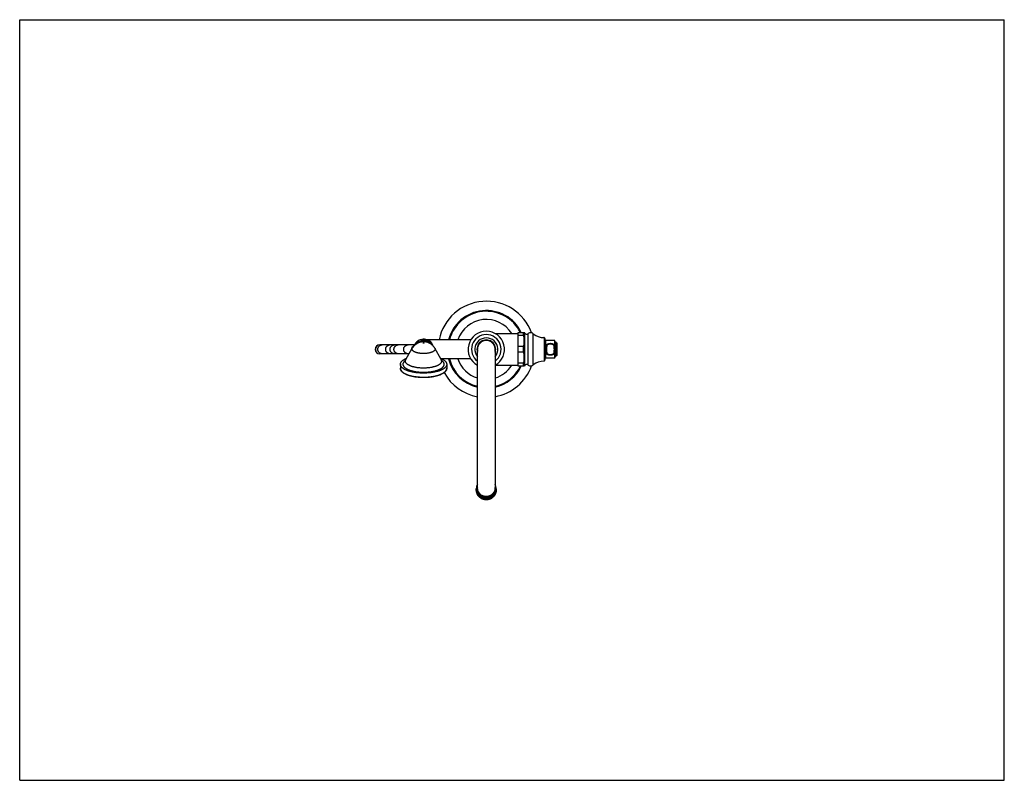
# Model space of a CAD drawing. Units: inches. Extents: x 0 to 11, y 0 to 8.5.
import ezdxf

# ---------------------------------------------------------------- set-up
doc = ezdxf.new("R2010")
doc.units = ezdxf.units.IN
doc.header["$LTSCALE"] = 0.605
doc.header["$MEASUREMENT"] = 0
doc.layers.get('0').update_dxf_attribs({"linetype": 'CONTINUOUS'})

msp = doc.modelspace()

# ---------------------------------------------------------------- linework, layer by layer
at = {"color": 7, "linetype": 'CONTINUOUS'}
for p, q in [((0, 0), (0, 8.5)), ((0, 8.5), (11, 8.5)), ((11, 0), (11, 8.5)), ((5.312, 4.993), (5.569, 4.993)), ((5.569, 4.628), (5.569, 5.005)), ((5.569, 5.005), (5.638, 5.005)), ((5.629, 4.972), (5.569, 4.972)), ((5.629, 4.972), (5.629, 5.005)), ((5.642, 4.997), (5.638, 5.005)), ((5.642, 4.635), (5.642, 4.997)), ((5.681, 4.641), (5.681, 4.992)), ((5.738, 4.643), (5.738, 4.989)), ((4.417, 4.866), (4.022, 4.866)), ((4.418, 4.873), (4.415, 4.875)), ((4.418, 4.869), (4.418, 4.873)), ((4.418, 4.873), (4.426, 4.873)), ((4.421, 4.869), (4.418, 4.869)), ((5.039, 4.923), (4.567, 4.923)), ((5.629, 4.849), (5.569, 4.849)), ((5.629, 4.784), (5.629, 4.849)), ((5.86, 4.944), (5.86, 4.688)), ((5.865, 4.94), (5.865, 4.94)), ((5.865, 4.937), (5.865, 4.695)), ((5.874, 4.872), (5.865, 4.872)), ((5.874, 4.76), (5.874, 4.872)), ((5.978, 4.915), (5.879, 4.915)), ((5.879, 4.717), (5.879, 4.915)), ((5.889, 4.861), (5.886, 4.865)), ((5.971, 4.865), (5.969, 4.861)), ((5.978, 4.717), (5.978, 4.915)), ((5.993, 4.738), (5.993, 4.895)), ((6.003, 4.886), (5.996, 4.886)), ((5.996, 4.747), (5.996, 4.886)), ((6.003, 4.747), (6.003, 4.886)), ((4.351, 4.767), (4.022, 4.767)), ((4.314, 4.701), (4.386, 4.829)), ((4.71, 4.701), (4.637, 4.829)), ((5.113, 3.257), (5.113, 4.816)), ((5.312, 4.816), (5.312, 3.257)), ((5.629, 4.784), (5.569, 4.784)), ((5.874, 4.76), (5.865, 4.76)), ((5.886, 4.767), (5.889, 4.771)), ((5.969, 4.771), (5.971, 4.767)), ((6.003, 4.747), (5.996, 4.747)), ((4.253, 4.649), (4.253, 4.604)), ((5.039, 4.71), (4.716, 4.71)), ((4.72, 4.688), (4.72, 4.687)), ((4.771, 4.649), (4.771, 4.604)), ((5.312, 4.639), (5.569, 4.639)), ((5.629, 4.66), (5.569, 4.66)), ((5.638, 4.628), (5.569, 4.628)), ((5.629, 4.628), (5.629, 4.66)), ((5.642, 4.635), (5.638, 4.628)), ((5.978, 4.717), (5.879, 4.717)), ((0, 0), (11, 0))]:
    msp.add_line(p, q, dxfattribs=at)
for points in [[(5.865, 4.94), (5.865, 4.941), (5.865, 4.941), (5.865, 4.941), (5.865, 4.942), (5.864, 4.942), (5.864, 4.942), (5.864, 4.943), (5.864, 4.943), (5.864, 4.943), (5.863, 4.944), (5.863, 4.944), (5.863, 4.944), (5.863, 4.944), (5.863, 4.945), (5.862, 4.945), (5.862, 4.945), (5.862, 4.945), (5.861, 4.946), (5.861, 4.946), (5.861, 4.946), (5.86, 4.946), (5.86, 4.946), (5.86, 4.946), (5.859, 4.946), (5.859, 4.946), (5.859, 4.947), (5.858, 4.947), (5.858, 4.947), (5.858, 4.947), (5.857, 4.947), (5.857, 4.947)], [(5.865, 4.937), (5.865, 4.938), (5.865, 4.938), (5.865, 4.938), (5.865, 4.938), (5.865, 4.939), (5.865, 4.939), (5.865, 4.939), (5.865, 4.939), (5.865, 4.939), (5.865, 4.94), (5.865, 4.94), (5.865, 4.94), (5.865, 4.94), (5.865, 4.94)], [(5.883, 4.861), (5.883, 4.859), (5.882, 4.857), (5.882, 4.855), (5.882, 4.853), (5.881, 4.851), (5.881, 4.849), (5.881, 4.846), (5.88, 4.844), (5.88, 4.842), (5.88, 4.84), (5.88, 4.838), (5.88, 4.836), (5.879, 4.833), (5.879, 4.831), (5.879, 4.829), (5.879, 4.827), (5.879, 4.825), (5.879, 4.822), (5.879, 4.82), (5.879, 4.818), (5.879, 4.816)], [(5.971, 4.865), (5.971, 4.866), (5.97, 4.867), (5.969, 4.867), (5.967, 4.868), (5.966, 4.869), (5.965, 4.87), (5.964, 4.87), (5.963, 4.871), (5.962, 4.871), (5.961, 4.872), (5.96, 4.873), (5.958, 4.873), (5.957, 4.874), (5.956, 4.874), (5.955, 4.875), (5.954, 4.875), (5.952, 4.875), (5.951, 4.876), (5.95, 4.876), (5.949, 4.877), (5.948, 4.877), (5.946, 4.877), (5.945, 4.878), (5.944, 4.878), (5.943, 4.878), (5.941, 4.878), (5.94, 4.879), (5.939, 4.879), (5.938, 4.879), (5.936, 4.879), (5.935, 4.879), (5.934, 4.879), (5.932, 4.879), (5.931, 4.879), (5.93, 4.88), (5.929, 4.88), (5.927, 4.88), (5.926, 4.879), (5.925, 4.879), (5.924, 4.879), (5.922, 4.879), (5.921, 4.879), (5.92, 4.879), (5.918, 4.879), (5.917, 4.879), (5.916, 4.878), (5.915, 4.878), (5.913, 4.878), (5.912, 4.878), (5.911, 4.877), (5.91, 4.877), (5.908, 4.877), (5.907, 4.876), (5.906, 4.876), (5.905, 4.875), (5.904, 4.875), (5.902, 4.875), (5.901, 4.874), (5.9, 4.874), (5.899, 4.873), (5.898, 4.873), (5.896, 4.872), (5.895, 4.871), (5.894, 4.871), (5.893, 4.87), (5.892, 4.87), (5.891, 4.869), (5.89, 4.868), (5.889, 4.867), (5.888, 4.867), (5.887, 4.866), (5.886, 4.865)], [(5.979, 4.816), (5.979, 4.818), (5.979, 4.82), (5.978, 4.822), (5.978, 4.825), (5.978, 4.827), (5.978, 4.829), (5.978, 4.831), (5.978, 4.833), (5.978, 4.836), (5.978, 4.838), (5.977, 4.84), (5.977, 4.842), (5.977, 4.844), (5.977, 4.846), (5.976, 4.849), (5.976, 4.851), (5.976, 4.853), (5.975, 4.855), (5.975, 4.857), (5.975, 4.859), (5.974, 4.861)], [(5.879, 4.816), (5.879, 4.814), (5.879, 4.812), (5.879, 4.81), (5.879, 4.808), (5.879, 4.806), (5.879, 4.803), (5.879, 4.801), (5.879, 4.799), (5.88, 4.797), (5.88, 4.795), (5.88, 4.793), (5.88, 4.79), (5.88, 4.788), (5.881, 4.786), (5.881, 4.784), (5.881, 4.782), (5.882, 4.78), (5.882, 4.778), (5.882, 4.775), (5.883, 4.773), (5.883, 4.771)], [(5.886, 4.767), (5.887, 4.766), (5.888, 4.766), (5.889, 4.765), (5.89, 4.764), (5.891, 4.764), (5.892, 4.763), (5.893, 4.762), (5.894, 4.762), (5.895, 4.761), (5.897, 4.761), (5.898, 4.76), (5.899, 4.759), (5.9, 4.759), (5.901, 4.758), (5.902, 4.758), (5.904, 4.757), (5.905, 4.757), (5.906, 4.757), (5.907, 4.756), (5.908, 4.756), (5.91, 4.756), (5.911, 4.755), (5.912, 4.755), (5.913, 4.755), (5.915, 4.754), (5.916, 4.754), (5.917, 4.754), (5.918, 4.754), (5.92, 4.754), (5.921, 4.753), (5.922, 4.753), (5.924, 4.753), (5.925, 4.753), (5.926, 4.753), (5.927, 4.753), (5.929, 4.753), (5.93, 4.753), (5.931, 4.753), (5.932, 4.753), (5.934, 4.753), (5.935, 4.753), (5.936, 4.753), (5.938, 4.754), (5.939, 4.754), (5.94, 4.754), (5.941, 4.754), (5.943, 4.754), (5.944, 4.755), (5.945, 4.755), (5.946, 4.755), (5.948, 4.756), (5.949, 4.756), (5.95, 4.756), (5.951, 4.757), (5.953, 4.757), (5.954, 4.757), (5.955, 4.758), (5.956, 4.758), (5.957, 4.759), (5.958, 4.759), (5.96, 4.76), (5.961, 4.761), (5.962, 4.761), (5.963, 4.762), (5.964, 4.762), (5.965, 4.763), (5.966, 4.764), (5.967, 4.764), (5.969, 4.765), (5.97, 4.766), (5.971, 4.766), (5.971, 4.767)], [(5.974, 4.771), (5.975, 4.773), (5.975, 4.775), (5.975, 4.778), (5.976, 4.78), (5.976, 4.782), (5.976, 4.784), (5.977, 4.786), (5.977, 4.788), (5.977, 4.79), (5.977, 4.793), (5.978, 4.795), (5.978, 4.797), (5.978, 4.799), (5.978, 4.801), (5.978, 4.803), (5.978, 4.806), (5.978, 4.808), (5.978, 4.81), (5.979, 4.812), (5.979, 4.814), (5.979, 4.816)], [(5.857, 4.686), (5.857, 4.686), (5.858, 4.686), (5.858, 4.686), (5.858, 4.686), (5.859, 4.686), (5.859, 4.686), (5.859, 4.686), (5.86, 4.686), (5.86, 4.686), (5.86, 4.686), (5.861, 4.687), (5.861, 4.687), (5.861, 4.687), (5.862, 4.687), (5.862, 4.687), (5.862, 4.688), (5.863, 4.688), (5.863, 4.688), (5.863, 4.688), (5.863, 4.689), (5.863, 4.689), (5.864, 4.689), (5.864, 4.689), (5.864, 4.69), (5.864, 4.69), (5.864, 4.69), (5.865, 4.691), (5.865, 4.691), (5.865, 4.691), (5.865, 4.692), (5.865, 4.692)], [(5.865, 4.692), (5.865, 4.692), (5.865, 4.692), (5.865, 4.693), (5.865, 4.693), (5.865, 4.693), (5.865, 4.693), (5.865, 4.693), (5.865, 4.693), (5.865, 4.694), (5.865, 4.694), (5.865, 4.694), (5.865, 4.694), (5.865, 4.694), (5.865, 4.695), (5.865, 4.695), (5.865, 4.695), (5.865, 4.695), (5.865, 4.695)]]:
    msp.add_lwpolyline(points, dxfattribs=at)
for centre, radius, start, end in [((5.213, 4.816), 0.538, 20.0422, 168.6067), ((5.213, 4.816), 0.434, 25.7667, 165.8105), ((5.213, 4.816), 0.425, 26.3108, 165.5261), ((5.213, 4.816), 0.335, 31.912, 161.5082), ((5.213, 4.816), 0.203, 299.2158, 240.7842), ((5.213, 4.816), 0.203, 299.2174, 240.7826), ((5.213, 4.816), 0.165, 307.035, 232.965), ((5.664, 5.011), 0.0257, 211.8863, 310.7686), ((5.708, 4.96), 0.0423, 45.1381, 130.7686), ((5.858, 5.136), 0.189, 230.7073, 269.6728), ((4.022, 4.816), 0.0495, 90, 270), ((4.022, 4.816), 0.0495, 90.0027, 269.9973), ((4.023, 4.816), 0.0495, 90.0027, 268.7998), ((4.418, 4.873), 0.00354, 148.927, 270), ((4.512, 4.816), 0.113, 19.8297, 148.927), ((4.512, 4.816), 0.11, 24.213, 148.927), ((4.504, 4.816), 0.0923, 124.8333, 135.5006), ((4.512, 4.816), 0.0972, 43.1167, 136.8814), ((4.567, 4.917), 0.0054, 90, 167.5879), ((5.213, 4.816), 0.128, 320.9259, 219.0741), ((5.213, 4.816), 0.105, 341.5195, 198.4805), ((5.213, 4.816), 0.101, 349.1837, 190.8163), ((5.213, 4.816), 0.0992, 0, 180), ((5.86, 4.939), 0.0052, 13.8824, 15.1171), ((5.874, 4.878), 0.0054, 270, 360), ((5.89, 4.86), 0.0072, 126.3784, 168.9755), ((6.121, 4.816), 0.236, 168.9718, 180.0022), ((5.929, 4.807), 0.0677, 53.6213, 126.3788), ((5.737, 4.816), 0.236, 359.9978, 11.0282), ((5.967, 4.86), 0.0072, 11.032, 53.6266), ((5.993, 4.909), 0.0144, 180, 270), ((5.996, 4.889), 0.0036, 180, 270), ((4.023, 4.816), 0.0495, 268.7998, 269.9999), ((5.874, 4.755), 0.0054, 0, 90), ((5.89, 4.773), 0.0072, 191.032, 233.6266), ((6.121, 4.816), 0.236, 179.9978, 191.0282), ((5.929, 4.825), 0.0677, 233.6213, 306.3788), ((5.737, 4.816), 0.236, 348.9718, 0.0022), ((5.967, 4.773), 0.0072, 306.3784, 348.9755), ((5.993, 4.724), 0.0144, 90, 180), ((5.996, 4.743), 0.0036, 90, 180), ((5.213, 4.816), 0.434, 194.1895, 256.7744), ((5.213, 4.816), 0.425, 194.4739, 256.5099), ((5.213, 4.816), 0.335, 198.4918, 252.7812), ((5.213, 4.816), 0.335, 287.2188, 328.088), ((5.213, 4.816), 0.538, 280.6246, 339.9578), ((5.213, 4.816), 0.434, 283.2256, 334.2333), ((5.213, 4.816), 0.425, 283.4901, 333.6892), ((5.664, 4.621), 0.0257, 49.2314, 148.1137), ((5.708, 4.673), 0.0423, 229.2314, 314.8619), ((5.858, 4.496), 0.189, 90.3272, 129.2927), ((5.86, 4.693), 0.0052, 344.8637, 346.1236), ((5.213, 4.816), 0.538, 208.9639, 259.3754), ((4.733, 4.604), 0.0379, 358.694, 359.9999), ((5.212, 3.256), 0.111, 152.9048, 179.9956), ((5.213, 3.256), 0.111, 0.0044, 27.0952), ((5.212, 3.245), 0.111, 177.1952, 179.9998), ((5.212, 3.257), 0.0998, 170.5748, 179.9998), ((5.213, 3.257), 0.0998, 0.0002, 9.4252), ((5.213, 3.245), 0.111, 0.0002, 2.8048)]:
    msp.add_arc(centre, radius, start, end, dxfattribs=at)
for points, knots in [([(5.629, 4.849), (5.631, 4.854), (5.633, 4.864), (5.635, 4.877), (5.636, 4.887), (5.637, 4.895), (5.637, 4.903), (5.638, 4.911), (5.637, 4.918), (5.637, 4.926), (5.636, 4.934), (5.635, 4.944), (5.633, 4.957), (5.631, 4.967), (5.629, 4.972)], [0, 0, 0, 0, 0.125419, 0.250491, 0.312929, 0.375316, 0.437667, 0.5, 0.562333, 0.624684, 0.687071, 0.749509, 0.874581, 1, 1, 1, 1]), ([(4.001, 4.816), (4.001, 4.818), (4.001, 4.821), (4.002, 4.826), (4.003, 4.831), (4.005, 4.835), (4.007, 4.84), (4.009, 4.844), (4.012, 4.848), (4.015, 4.851), (4.019, 4.855), (4.022, 4.857), (4.026, 4.86), (4.028, 4.861), (4.031, 4.862), (4.035, 4.864), (4.039, 4.865), (4.042, 4.865), (4.045, 4.866), (4.047, 4.866), (4.049, 4.866)], [0, 0, 0, 0, 0.063609, 0.127175, 0.190659, 0.254022, 0.317232, 0.380261, 0.443088, 0.505701, 0.568093, 0.63027, 0.692241, 0.723166, 0.754048, 0.815678, 0.877183, 0.907912, 0.938623, 1, 1, 1, 1]), ([(4.089, 4.816), (4.089, 4.818), (4.089, 4.821), (4.089, 4.826), (4.091, 4.831), (4.092, 4.835), (4.094, 4.84), (4.097, 4.844), (4.099, 4.848), (4.103, 4.851), (4.106, 4.855), (4.11, 4.857), (4.113, 4.86), (4.116, 4.861), (4.119, 4.862), (4.122, 4.864), (4.126, 4.865), (4.129, 4.865), (4.132, 4.866), (4.135, 4.866), (4.136, 4.866)], [0, 0, 0, 0, 0.063609, 0.127175, 0.190659, 0.254022, 0.317232, 0.380261, 0.443088, 0.505701, 0.568093, 0.63027, 0.692241, 0.723166, 0.754048, 0.815678, 0.877183, 0.907912, 0.938623, 1, 1, 1, 1]), ([(4.138, 4.816), (4.138, 4.818), (4.138, 4.82), (4.138, 4.824), (4.139, 4.827), (4.14, 4.831), (4.141, 4.835), (4.143, 4.84), (4.146, 4.844), (4.149, 4.848), (4.152, 4.851), (4.155, 4.855), (4.159, 4.857), (4.163, 4.86), (4.168, 4.862), (4.172, 4.864), (4.176, 4.865), (4.179, 4.865), (4.182, 4.866), (4.185, 4.866), (4.186, 4.866)], [0, 0, 0, 0, 0.062823, 0.09424, 0.125652, 0.188438, 0.251189, 0.313894, 0.376546, 0.439139, 0.50167, 0.564136, 0.626539, 0.688882, 0.751172, 0.813417, 0.875625, 0.906729, 0.937829, 1, 1, 1, 1]), ([(4.181, 4.816), (4.181, 4.818), (4.181, 4.82), (4.182, 4.824), (4.182, 4.827), (4.183, 4.831), (4.185, 4.835), (4.187, 4.84), (4.189, 4.844), (4.192, 4.848), (4.195, 4.851), (4.199, 4.855), (4.203, 4.857), (4.207, 4.86), (4.211, 4.862), (4.216, 4.864), (4.22, 4.865), (4.223, 4.865), (4.226, 4.866), (4.229, 4.866), (4.23, 4.866)], [0, 0, 0, 0, 0.062846, 0.094273, 0.125696, 0.188502, 0.25127, 0.31399, 0.376653, 0.439252, 0.501785, 0.564248, 0.626645, 0.688978, 0.751254, 0.813481, 0.87567, 0.906763, 0.937851, 1, 1, 1, 1]), ([(4.29, 4.816), (4.29, 4.818), (4.29, 4.82), (4.29, 4.824), (4.291, 4.827), (4.292, 4.831), (4.293, 4.835), (4.295, 4.84), (4.298, 4.844), (4.301, 4.848), (4.304, 4.851), (4.308, 4.855), (4.311, 4.857), (4.316, 4.86), (4.32, 4.862), (4.324, 4.864), (4.328, 4.865), (4.331, 4.865), (4.335, 4.866), (4.337, 4.866), (4.339, 4.866)], [0, 0, 0, 0, 0.062803, 0.09421, 0.125612, 0.18838, 0.251115, 0.313808, 0.37645, 0.439037, 0.501565, 0.564033, 0.626442, 0.688795, 0.751098, 0.813359, 0.875585, 0.906699, 0.937808, 1, 1, 1, 1]), ([(4.38, 4.818), (4.38, 4.819), (4.381, 4.822), (4.381, 4.825), (4.382, 4.829), (4.383, 4.833), (4.384, 4.836), (4.387, 4.841), (4.39, 4.846), (4.394, 4.851), (4.398, 4.854), (4.401, 4.856), (4.404, 4.858), (4.407, 4.86), (4.41, 4.862), (4.413, 4.863), (4.414, 4.863)], [0, 0, 0, 0, 0.062605, 0.125204, 0.187797, 0.250381, 0.312953, 0.375512, 0.500495, 0.625409, 0.687882, 0.750338, 0.812777, 0.875199, 0.937606, 1, 1, 1, 1]), ([(4.637, 4.829), (4.636, 4.832), (4.633, 4.837), (4.627, 4.845), (4.621, 4.852), (4.615, 4.859), (4.608, 4.865), (4.6, 4.871), (4.593, 4.877), (4.585, 4.882), (4.576, 4.886), (4.568, 4.89), (4.559, 4.893), (4.55, 4.896), (4.54, 4.898), (4.531, 4.9), (4.521, 4.9), (4.512, 4.901), (4.503, 4.9), (4.493, 4.9), (4.484, 4.898), (4.474, 4.896), (4.465, 4.893), (4.456, 4.89), (4.448, 4.886), (4.439, 4.882), (4.431, 4.877), (4.424, 4.871), (4.416, 4.865), (4.409, 4.859), (4.403, 4.852), (4.397, 4.845), (4.391, 4.837), (4.388, 4.832), (4.386, 4.829)], [0, 0, 0, 0, 0.031257, 0.062514, 0.09377, 0.125025, 0.15628, 0.187532, 0.218783, 0.250031, 0.281276, 0.312518, 0.343759, 0.374999, 0.406242, 0.43749, 0.468745, 0.500004, 0.531264, 0.562519, 0.593767, 0.625009, 0.656249, 0.687489, 0.718731, 0.749975, 0.781223, 0.812472, 0.843724, 0.874977, 0.906232, 0.937487, 0.968743, 1, 1, 1, 1]), ([(4.507, 4.888), (4.507, 4.888), (4.507, 4.888), (4.507, 4.889), (4.507, 4.889), (4.507, 4.889), (4.507, 4.889), (4.508, 4.889), (4.508, 4.889), (4.508, 4.89), (4.509, 4.89), (4.51, 4.89), (4.511, 4.89), (4.512, 4.89), (4.513, 4.89), (4.514, 4.89), (4.515, 4.89), (4.516, 4.89), (4.516, 4.889), (4.516, 4.889), (4.517, 4.889), (4.517, 4.889), (4.517, 4.889), (4.517, 4.889), (4.517, 4.888), (4.517, 4.888), (4.517, 4.888)], [0, 0, 0, 0, 0.016584, 0.034056, 0.05315, 0.074378, 0.098048, 0.124298, 0.153147, 0.184519, 0.254175, 0.331563, 0.414383, 0.5, 0.585617, 0.668437, 0.745825, 0.815481, 0.846853, 0.875702, 0.901952, 0.925622, 0.94685, 0.965944, 0.983416, 1, 1, 1, 1]), ([(4.517, 4.888), (4.517, 4.888), (4.517, 4.888), (4.517, 4.888), (4.517, 4.888), (4.517, 4.887), (4.517, 4.887), (4.516, 4.887), (4.516, 4.887), (4.516, 4.887), (4.515, 4.886), (4.514, 4.886), (4.513, 4.886), (4.512, 4.886), (4.511, 4.886), (4.51, 4.886), (4.509, 4.886), (4.508, 4.887), (4.508, 4.887), (4.508, 4.887), (4.507, 4.887), (4.507, 4.887), (4.507, 4.888), (4.507, 4.888), (4.507, 4.888), (4.507, 4.888), (4.507, 4.888)], [0, 0, 0, 0, 0.016584, 0.034056, 0.05315, 0.074378, 0.098048, 0.124298, 0.153147, 0.184519, 0.254175, 0.331563, 0.414383, 0.5, 0.585617, 0.668437, 0.745825, 0.815481, 0.846853, 0.875702, 0.901952, 0.925622, 0.94685, 0.965944, 0.983416, 1, 1, 1, 1]), ([(4.608, 4.876), (4.607, 4.878), (4.606, 4.881), (4.603, 4.886), (4.599, 4.891), (4.596, 4.895), (4.593, 4.899), (4.59, 4.903), (4.586, 4.906), (4.584, 4.909), (4.582, 4.911), (4.58, 4.912), (4.579, 4.914), (4.577, 4.915), (4.576, 4.916), (4.574, 4.917), (4.573, 4.918), (4.572, 4.919), (4.571, 4.92), (4.57, 4.92), (4.57, 4.921), (4.569, 4.921), (4.569, 4.921), (4.568, 4.921), (4.568, 4.922), (4.568, 4.922), (4.567, 4.922), (4.567, 4.922), (4.567, 4.922), (4.567, 4.922), (4.567, 4.922), (4.567, 4.922), (4.567, 4.922), (4.567, 4.922), (4.567, 4.923), (4.567, 4.923), (4.567, 4.923), (4.567, 4.923), (4.567, 4.923), (4.567, 4.923), (4.567, 4.923), (4.567, 4.923), (4.567, 4.923), (4.567, 4.923), (4.567, 4.923)], [0, 0, 0, 0, 0.093909, 0.185024, 0.273255, 0.358508, 0.440653, 0.519517, 0.594857, 0.666336, 0.70049, 0.733491, 0.765257, 0.795686, 0.824668, 0.85207, 0.877743, 0.901516, 0.923204, 0.933206, 0.942613, 0.951402, 0.959543, 0.967009, 0.97377, 0.979802, 0.98508, 0.989584, 0.99154, 0.993296, 0.994853, 0.996207, 0.997358, 0.998304, 0.9987, 0.999043, 0.999335, 0.999574, 0.99976, 0.999893, 0.99994, 0.999973, 0.999993, 1, 1, 1, 1]), ([(5.86, 4.944), (5.86, 4.945), (5.86, 4.945), (5.859, 4.945), (5.859, 4.946), (5.859, 4.946), (5.858, 4.946), (5.858, 4.947), (5.858, 4.947), (5.857, 4.947), (5.857, 4.947)], [0, 0, 0, 0, 0.144725, 0.276423, 0.398027, 0.513327, 0.626777, 0.743031, 0.866297, 1, 1, 1, 1]), ([(5.865, 4.937), (5.865, 4.938), (5.865, 4.938), (5.865, 4.94), (5.864, 4.941), (5.864, 4.942), (5.863, 4.943), (5.862, 4.944), (5.861, 4.944), (5.86, 4.944), (5.86, 4.944), (5.86, 4.944)], [0, 0, 0, 0, 0.128752, 0.256463, 0.382894, 0.50811, 0.632074, 0.755075, 0.877426, 0.938652, 1, 1, 1, 1]), ([(5.86, 4.944), (5.86, 4.944), (5.861, 4.944), (5.861, 4.944), (5.862, 4.944), (5.863, 4.943), (5.864, 4.943), (5.864, 4.942), (5.865, 4.941), (5.865, 4.941), (5.865, 4.94)], [0, 0, 0, 0, 0.126137, 0.251999, 0.377515, 0.502647, 0.627398, 0.751815, 0.875979, 1, 1, 1, 1]), ([(5.883, 4.861), (5.883, 4.861), (5.883, 4.861), (5.883, 4.861), (5.883, 4.861), (5.884, 4.861), (5.884, 4.862), (5.884, 4.862), (5.884, 4.862), (5.885, 4.862), (5.885, 4.862), (5.886, 4.862), (5.886, 4.862), (5.887, 4.862), (5.887, 4.862), (5.888, 4.862), (5.888, 4.861), (5.889, 4.861)], [0, 0, 0, 0, 0.022177, 0.047224, 0.077116, 0.112888, 0.155051, 0.203786, 0.259073, 0.32075, 0.388564, 0.462186, 0.62519, 0.713623, 0.805956, 0.901617, 1, 1, 1, 1]), ([(5.969, 4.861), (5.969, 4.862), (5.97, 4.862), (5.971, 4.862), (5.972, 4.862), (5.972, 4.862), (5.973, 4.862), (5.973, 4.862), (5.973, 4.862), (5.973, 4.862), (5.974, 4.861), (5.974, 4.861), (5.974, 4.861), (5.974, 4.861), (5.974, 4.861), (5.974, 4.861), (5.974, 4.861)], [0, 0, 0, 0, 0.194077, 0.374812, 0.537806, 0.611445, 0.679287, 0.740991, 0.796294, 0.845033, 0.866931, 0.887193, 0.922925, 0.952761, 0.977793, 1, 1, 1, 1]), ([(4.049, 4.767), (4.047, 4.767), (4.045, 4.767), (4.042, 4.767), (4.039, 4.768), (4.035, 4.769), (4.031, 4.77), (4.028, 4.771), (4.026, 4.773), (4.022, 4.775), (4.019, 4.778), (4.015, 4.781), (4.012, 4.785), (4.009, 4.789), (4.007, 4.793), (4.005, 4.797), (4.003, 4.802), (4.002, 4.807), (4.001, 4.811), (4.001, 4.815), (4.001, 4.816)], [0, 0, 0, 0, 0.061377, 0.092088, 0.122817, 0.184322, 0.245952, 0.276834, 0.307759, 0.36973, 0.431907, 0.494299, 0.556912, 0.619739, 0.682768, 0.745978, 0.809341, 0.872825, 0.936391, 1, 1, 1, 1]), ([(4.136, 4.767), (4.135, 4.767), (4.132, 4.767), (4.129, 4.767), (4.126, 4.768), (4.122, 4.769), (4.119, 4.77), (4.116, 4.771), (4.113, 4.773), (4.11, 4.775), (4.106, 4.778), (4.103, 4.781), (4.099, 4.785), (4.097, 4.789), (4.094, 4.793), (4.092, 4.797), (4.091, 4.802), (4.089, 4.807), (4.089, 4.811), (4.089, 4.815), (4.089, 4.816)], [0, 0, 0, 0, 0.061377, 0.092088, 0.122817, 0.184322, 0.245952, 0.276834, 0.307759, 0.36973, 0.431907, 0.494299, 0.556912, 0.619739, 0.682768, 0.745978, 0.809341, 0.872825, 0.936391, 1, 1, 1, 1]), ([(4.186, 4.767), (4.185, 4.767), (4.182, 4.767), (4.179, 4.767), (4.176, 4.768), (4.172, 4.769), (4.168, 4.77), (4.163, 4.773), (4.159, 4.775), (4.155, 4.778), (4.152, 4.781), (4.149, 4.785), (4.146, 4.789), (4.143, 4.793), (4.141, 4.797), (4.14, 4.802), (4.139, 4.806), (4.138, 4.809), (4.138, 4.812), (4.138, 4.815), (4.138, 4.816)], [0, 0, 0, 0, 0.062171, 0.093271, 0.124375, 0.186583, 0.248828, 0.311118, 0.373461, 0.435864, 0.49833, 0.560861, 0.623454, 0.686106, 0.748811, 0.811562, 0.874348, 0.90576, 0.937177, 1, 1, 1, 1]), ([(4.23, 4.767), (4.229, 4.767), (4.226, 4.767), (4.223, 4.767), (4.22, 4.768), (4.216, 4.769), (4.211, 4.77), (4.207, 4.773), (4.203, 4.775), (4.199, 4.778), (4.195, 4.781), (4.192, 4.785), (4.189, 4.789), (4.187, 4.793), (4.185, 4.797), (4.183, 4.802), (4.182, 4.806), (4.182, 4.809), (4.181, 4.812), (4.181, 4.815), (4.181, 4.816)], [0, 0, 0, 0, 0.062149, 0.093237, 0.12433, 0.186519, 0.248746, 0.311022, 0.373355, 0.435752, 0.498215, 0.560748, 0.623347, 0.68601, 0.74873, 0.811498, 0.874304, 0.905727, 0.937154, 1, 1, 1, 1]), ([(4.339, 4.767), (4.337, 4.767), (4.335, 4.767), (4.331, 4.767), (4.328, 4.768), (4.324, 4.769), (4.32, 4.77), (4.316, 4.773), (4.311, 4.775), (4.308, 4.778), (4.304, 4.781), (4.301, 4.785), (4.298, 4.789), (4.295, 4.793), (4.293, 4.797), (4.292, 4.802), (4.291, 4.806), (4.29, 4.809), (4.29, 4.812), (4.29, 4.815), (4.29, 4.816)], [0, 0, 0, 0, 0.062192, 0.093301, 0.124415, 0.186641, 0.248902, 0.311205, 0.373558, 0.435967, 0.498435, 0.560963, 0.62355, 0.686192, 0.748885, 0.81162, 0.874388, 0.90579, 0.937197, 1, 1, 1, 1]), ([(4.384, 4.818), (4.384, 4.819), (4.384, 4.82), (4.384, 4.822), (4.384, 4.824), (4.385, 4.826), (4.386, 4.828), (4.386, 4.829)], [0, 0, 0, 0, 0.120078, 0.240656, 0.485077, 0.737097, 1, 1, 1, 1]), ([(4.64, 4.818), (4.64, 4.818), (4.64, 4.816), (4.64, 4.814), (4.639, 4.811), (4.638, 4.809), (4.637, 4.808), (4.636, 4.806), (4.635, 4.804), (4.633, 4.802), (4.631, 4.8), (4.628, 4.797), (4.625, 4.795), (4.622, 4.793), (4.619, 4.791), (4.615, 4.789), (4.611, 4.787), (4.607, 4.785), (4.603, 4.784), (4.598, 4.782), (4.593, 4.78), (4.588, 4.779), (4.581, 4.777), (4.572, 4.775), (4.561, 4.773), (4.549, 4.771), (4.537, 4.77), (4.525, 4.769), (4.512, 4.769), (4.499, 4.769), (4.487, 4.77), (4.475, 4.771), (4.463, 4.773), (4.452, 4.775), (4.443, 4.777), (4.436, 4.779), (4.431, 4.78), (4.426, 4.782), (4.421, 4.784), (4.417, 4.785), (4.413, 4.787), (4.409, 4.789), (4.405, 4.791), (4.402, 4.793), (4.399, 4.795), (4.396, 4.797), (4.393, 4.8), (4.391, 4.802), (4.389, 4.804), (4.388, 4.806), (4.387, 4.808), (4.386, 4.809), (4.385, 4.811), (4.384, 4.814), (4.384, 4.816), (4.384, 4.818), (4.384, 4.818)], [0, 0, 0, 0, 0.008248, 0.01661, 0.025196, 0.034103, 0.038706, 0.04342, 0.053213, 0.063541, 0.074448, 0.085967, 0.098119, 0.110916, 0.124366, 0.138465, 0.153208, 0.168582, 0.184571, 0.201155, 0.218311, 0.236013, 0.254231, 0.292087, 0.331606, 0.372487, 0.414406, 0.457027, 0.5, 0.542973, 0.585594, 0.627513, 0.668394, 0.707913, 0.745769, 0.763987, 0.781689, 0.798845, 0.815429, 0.831418, 0.846792, 0.861535, 0.875634, 0.889084, 0.901881, 0.914033, 0.925552, 0.936459, 0.946787, 0.95658, 0.961294, 0.965897, 0.974804, 0.98339, 0.991752, 1, 1, 1, 1]), ([(4.637, 4.829), (4.638, 4.828), (4.639, 4.826), (4.64, 4.824), (4.64, 4.822), (4.64, 4.82), (4.64, 4.819), (4.64, 4.818)], [0, 0, 0, 0, 0.262903, 0.514923, 0.759344, 0.879922, 1, 1, 1, 1]), ([(5.629, 4.66), (5.631, 4.665), (5.633, 4.675), (5.635, 4.688), (5.636, 4.699), (5.637, 4.706), (5.637, 4.714), (5.638, 4.722), (5.637, 4.73), (5.637, 4.738), (5.636, 4.745), (5.635, 4.756), (5.633, 4.769), (5.631, 4.779), (5.629, 4.784)], [0, 0, 0, 0, 0.125419, 0.250491, 0.312929, 0.375316, 0.437667, 0.5, 0.562333, 0.624684, 0.687071, 0.749509, 0.874581, 1, 1, 1, 1]), ([(5.889, 4.771), (5.888, 4.771), (5.887, 4.771), (5.886, 4.771), (5.886, 4.771), (5.885, 4.771), (5.885, 4.771), (5.884, 4.771), (5.884, 4.771), (5.884, 4.771), (5.884, 4.771), (5.883, 4.771), (5.883, 4.771), (5.883, 4.771), (5.883, 4.771), (5.883, 4.771), (5.883, 4.771)], [0, 0, 0, 0, 0.194077, 0.374812, 0.537806, 0.611445, 0.679287, 0.740991, 0.796294, 0.845033, 0.866931, 0.887193, 0.922925, 0.952761, 0.977793, 1, 1, 1, 1]), ([(5.974, 4.771), (5.974, 4.771), (5.974, 4.771), (5.974, 4.771), (5.974, 4.771), (5.974, 4.771), (5.974, 4.771), (5.973, 4.771), (5.973, 4.771), (5.973, 4.771), (5.972, 4.771), (5.972, 4.771), (5.971, 4.771), (5.97, 4.771), (5.97, 4.771), (5.969, 4.771), (5.969, 4.771), (5.969, 4.771)], [0, 0, 0, 0, 0.022177, 0.047224, 0.077116, 0.112888, 0.155051, 0.203786, 0.259073, 0.32075, 0.388564, 0.462186, 0.62519, 0.713623, 0.805956, 0.901617, 1, 1, 1, 1]), ([(4.253, 4.649), (4.253, 4.651), (4.253, 4.654), (4.254, 4.658), (4.256, 4.663), (4.258, 4.668), (4.26, 4.672), (4.263, 4.677), (4.267, 4.681), (4.271, 4.685), (4.276, 4.69), (4.281, 4.694), (4.287, 4.698), (4.293, 4.702), (4.3, 4.706), (4.307, 4.71), (4.315, 4.713), (4.32, 4.716), (4.323, 4.717)], [0, 0, 0, 0, 0.04546, 0.091499, 0.138672, 0.187484, 0.238376, 0.291725, 0.347833, 0.406941, 0.469229, 0.534824, 0.60381, 0.67623, 0.752092, 0.831376, 0.914035, 1, 1, 1, 1]), ([(4.512, 4.55), (4.504, 4.55), (4.487, 4.55), (4.462, 4.552), (4.441, 4.554), (4.425, 4.556), (4.413, 4.557), (4.401, 4.559), (4.39, 4.562), (4.379, 4.564), (4.368, 4.567), (4.358, 4.569), (4.348, 4.572), (4.338, 4.576), (4.329, 4.579), (4.32, 4.582), (4.312, 4.586), (4.304, 4.59), (4.297, 4.594), (4.29, 4.598), (4.284, 4.602), (4.278, 4.606), (4.273, 4.611), (4.268, 4.615), (4.264, 4.62), (4.262, 4.624), (4.26, 4.627), (4.258, 4.63), (4.256, 4.634), (4.255, 4.638), (4.254, 4.642), (4.254, 4.644), (4.253, 4.647), (4.253, 4.648), (4.253, 4.649)], [0, 0, 0, 0, 0.085944, 0.171182, 0.255018, 0.296201, 0.336782, 0.376681, 0.415823, 0.454131, 0.491537, 0.527972, 0.563374, 0.597686, 0.630853, 0.662831, 0.693578, 0.723062, 0.75126, 0.778158, 0.803752, 0.828055, 0.851091, 0.872905, 0.89356, 0.913145, 0.922574, 0.931779, 0.949593, 0.966764, 0.975173, 0.983496, 0.991763, 1, 1, 1, 1]), ([(4.304, 4.687), (4.302, 4.686), (4.299, 4.684), (4.295, 4.68), (4.292, 4.676), (4.29, 4.673), (4.288, 4.67), (4.286, 4.667), (4.284, 4.663), (4.282, 4.658), (4.281, 4.654), (4.281, 4.65), (4.281, 4.645), (4.282, 4.641), (4.283, 4.636), (4.285, 4.632), (4.287, 4.629), (4.289, 4.626), (4.291, 4.623), (4.294, 4.62), (4.298, 4.615), (4.303, 4.612), (4.308, 4.608), (4.313, 4.604), (4.319, 4.6), (4.326, 4.597), (4.333, 4.593), (4.34, 4.59), (4.348, 4.587), (4.356, 4.584), (4.365, 4.581), (4.374, 4.578), (4.383, 4.576), (4.393, 4.573), (4.402, 4.571), (4.413, 4.569), (4.423, 4.567), (4.437, 4.565), (4.455, 4.563), (4.478, 4.561), (4.5, 4.561), (4.523, 4.561), (4.545, 4.561), (4.568, 4.563), (4.586, 4.565), (4.6, 4.567), (4.61, 4.569), (4.621, 4.571), (4.63, 4.573), (4.64, 4.575), (4.649, 4.578), (4.658, 4.581), (4.667, 4.583), (4.675, 4.586), (4.683, 4.59), (4.69, 4.593), (4.697, 4.596), (4.704, 4.6), (4.71, 4.603), (4.716, 4.607), (4.719, 4.61), (4.721, 4.611)], [0, 0, 0, 0, 0.01163, 0.022642, 0.033067, 0.038073, 0.04295, 0.05234, 0.061309, 0.069943, 0.078337, 0.086599, 0.094846, 0.103192, 0.111747, 0.120613, 0.129878, 0.134684, 0.139616, 0.149883, 0.160727, 0.17218, 0.184268, 0.197002, 0.21039, 0.224431, 0.239118, 0.254441, 0.270382, 0.286923, 0.30404, 0.321707, 0.339895, 0.358572, 0.377706, 0.39726, 0.417197, 0.437479, 0.478915, 0.521235, 0.564095, 0.607141, 0.650018, 0.692373, 0.733859, 0.754172, 0.774145, 0.793738, 0.812914, 0.831637, 0.849874, 0.867593, 0.884765, 0.901363, 0.917364, 0.932747, 0.947497, 0.961601, 0.975053, 0.98785, 1, 1, 1, 1]), ([(4.304, 4.687), (4.304, 4.687), (4.304, 4.688), (4.304, 4.688), (4.305, 4.688), (4.305, 4.688), (4.305, 4.689), (4.306, 4.69), (4.307, 4.691), (4.309, 4.693), (4.311, 4.695), (4.312, 4.698), (4.314, 4.7), (4.314, 4.701)], [0, 0, 0, 0, 0.008261, 0.024352, 0.048243, 0.079866, 0.119123, 0.165887, 0.28127, 0.424438, 0.593449, 0.786087, 1, 1, 1, 1]), ([(4.31, 4.685), (4.31, 4.686), (4.31, 4.687), (4.31, 4.689), (4.31, 4.691), (4.311, 4.694), (4.312, 4.697), (4.313, 4.699), (4.314, 4.701)], [0, 0, 0, 0, 0.119914, 0.240481, 0.362126, 0.485262, 0.73744, 1, 1, 1, 1]), ([(4.714, 4.684), (4.714, 4.684), (4.714, 4.682), (4.714, 4.681), (4.714, 4.679), (4.713, 4.676), (4.712, 4.673), (4.711, 4.67), (4.709, 4.667), (4.708, 4.665), (4.706, 4.662), (4.702, 4.658), (4.699, 4.654), (4.695, 4.651), (4.69, 4.648), (4.685, 4.644), (4.68, 4.641), (4.674, 4.638), (4.668, 4.635), (4.662, 4.632), (4.655, 4.629), (4.647, 4.627), (4.64, 4.624), (4.632, 4.622), (4.624, 4.62), (4.615, 4.618), (4.607, 4.616), (4.598, 4.614), (4.585, 4.612), (4.57, 4.61), (4.55, 4.608), (4.531, 4.607), (4.511, 4.607), (4.491, 4.607), (4.471, 4.608), (4.452, 4.61), (4.436, 4.612), (4.424, 4.615), (4.415, 4.616), (4.407, 4.618), (4.398, 4.62), (4.39, 4.622), (4.382, 4.625), (4.375, 4.627), (4.368, 4.63), (4.361, 4.633), (4.354, 4.636), (4.348, 4.639), (4.343, 4.642), (4.337, 4.645), (4.333, 4.648), (4.328, 4.652), (4.324, 4.655), (4.321, 4.659), (4.318, 4.663), (4.315, 4.666), (4.313, 4.67), (4.311, 4.674), (4.31, 4.678), (4.31, 4.681), (4.31, 4.684), (4.31, 4.685)], [0, 0, 0, 0, 0.004127, 0.008268, 0.012438, 0.016651, 0.025255, 0.034185, 0.0388, 0.043528, 0.05335, 0.063712, 0.074658, 0.08622, 0.098419, 0.111268, 0.124773, 0.138931, 0.153736, 0.169176, 0.185233, 0.201887, 0.219115, 0.236889, 0.255181, 0.273958, 0.293186, 0.31283, 0.332852, 0.37387, 0.415915, 0.458646, 0.50171, 0.544752, 0.587414, 0.629347, 0.670209, 0.690138, 0.709679, 0.728795, 0.747451, 0.765613, 0.78325, 0.800334, 0.816837, 0.832738, 0.848016, 0.862656, 0.876648, 0.889985, 0.902667, 0.914701, 0.926102, 0.936895, 0.947114, 0.956807, 0.966035, 0.974872, 0.983409, 0.991748, 1, 1, 1, 1]), ([(4.771, 4.649), (4.771, 4.648), (4.771, 4.647), (4.77, 4.644), (4.77, 4.642), (4.769, 4.638), (4.768, 4.634), (4.766, 4.63), (4.764, 4.627), (4.762, 4.624), (4.76, 4.62), (4.756, 4.615), (4.751, 4.611), (4.746, 4.606), (4.74, 4.602), (4.734, 4.598), (4.727, 4.594), (4.72, 4.59), (4.712, 4.586), (4.704, 4.582), (4.695, 4.579), (4.686, 4.576), (4.676, 4.572), (4.666, 4.569), (4.656, 4.567), (4.645, 4.564), (4.634, 4.562), (4.623, 4.559), (4.611, 4.557), (4.599, 4.556), (4.583, 4.554), (4.562, 4.552), (4.537, 4.55), (4.52, 4.55), (4.512, 4.55)], [0, 0, 0, 0, 0.008237, 0.016504, 0.024827, 0.033236, 0.050407, 0.068221, 0.077426, 0.086855, 0.10644, 0.127095, 0.148909, 0.171945, 0.196248, 0.221842, 0.24874, 0.276938, 0.306422, 0.337169, 0.369147, 0.402314, 0.436626, 0.472028, 0.508463, 0.545869, 0.584177, 0.623319, 0.663218, 0.703799, 0.744982, 0.828818, 0.914056, 1, 1, 1, 1]), ([(4.701, 4.717), (4.704, 4.716), (4.709, 4.713), (4.717, 4.71), (4.724, 4.706), (4.731, 4.702), (4.737, 4.698), (4.743, 4.694), (4.748, 4.69), (4.753, 4.685), (4.757, 4.681), (4.761, 4.677), (4.764, 4.672), (4.766, 4.668), (4.768, 4.663), (4.77, 4.658), (4.771, 4.654), (4.771, 4.651), (4.771, 4.649)], [0, 0, 0, 0, 0.085965, 0.168624, 0.247908, 0.32377, 0.39619, 0.465176, 0.530771, 0.593059, 0.652167, 0.708275, 0.761624, 0.812516, 0.861328, 0.908501, 0.95454, 1, 1, 1, 1]), ([(4.71, 4.701), (4.71, 4.7), (4.711, 4.698), (4.713, 4.695), (4.715, 4.693), (4.716, 4.691), (4.717, 4.69), (4.718, 4.689), (4.719, 4.688), (4.72, 4.688), (4.72, 4.688)], [0, 0, 0, 0, 0.200331, 0.382514, 0.54467, 0.685008, 0.801919, 0.894038, 0.960304, 1, 1, 1, 1]), ([(4.714, 4.684), (4.714, 4.685), (4.714, 4.686), (4.714, 4.688), (4.714, 4.691), (4.713, 4.693), (4.712, 4.697), (4.711, 4.699), (4.71, 4.701)], [0, 0, 0, 0, 0.120063, 0.240623, 0.36216, 0.485148, 0.737133, 1, 1, 1, 1]), ([(4.743, 4.649), (4.743, 4.65), (4.743, 4.651), (4.743, 4.654), (4.742, 4.656), (4.742, 4.659), (4.741, 4.661), (4.739, 4.665), (4.737, 4.669), (4.734, 4.674), (4.73, 4.678), (4.725, 4.683), (4.722, 4.686), (4.72, 4.687)], [0, 0, 0, 0, 0.053667, 0.107581, 0.161983, 0.217108, 0.27318, 0.330406, 0.449026, 0.574367, 0.707486, 0.849177, 1, 1, 1, 1]), ([(4.721, 4.611), (4.723, 4.613), (4.726, 4.616), (4.73, 4.62), (4.734, 4.625), (4.737, 4.629), (4.739, 4.634), (4.741, 4.637), (4.742, 4.639), (4.742, 4.642), (4.743, 4.644), (4.743, 4.647), (4.743, 4.648), (4.743, 4.649)], [0, 0, 0, 0, 0.150151, 0.291374, 0.424238, 0.549534, 0.668308, 0.725677, 0.781928, 0.837265, 0.891903, 0.946071, 1, 1, 1, 1]), ([(5.857, 4.686), (5.857, 4.686), (5.858, 4.686), (5.858, 4.686), (5.858, 4.686), (5.859, 4.686), (5.859, 4.687), (5.859, 4.687), (5.86, 4.688), (5.86, 4.688), (5.86, 4.688)], [0, 0, 0, 0, 0.13369, 0.256938, 0.373198, 0.486688, 0.602014, 0.723611, 0.855285, 1, 1, 1, 1]), ([(5.86, 4.688), (5.86, 4.688), (5.861, 4.688), (5.861, 4.688), (5.862, 4.689), (5.863, 4.689), (5.864, 4.69), (5.864, 4.69), (5.865, 4.691), (5.865, 4.692), (5.865, 4.692)], [0, 0, 0, 0, 0.126137, 0.251999, 0.377515, 0.502647, 0.627398, 0.751815, 0.875979, 1, 1, 1, 1]), ([(5.86, 4.688), (5.86, 4.688), (5.861, 4.688), (5.861, 4.689), (5.862, 4.689), (5.863, 4.69), (5.863, 4.69), (5.864, 4.691), (5.864, 4.692), (5.865, 4.692), (5.865, 4.692)], [0, 0, 0, 0, 0.123722, 0.247206, 0.370967, 0.49519, 0.620083, 0.745838, 0.872496, 1, 1, 1, 1]), ([(5.865, 4.692), (5.865, 4.693), (5.865, 4.694), (5.865, 4.695), (5.865, 4.695)], [0, 0, 0, 0, 0.497657, 1, 1, 1, 1]), ([(4.512, 4.501), (4.504, 4.501), (4.487, 4.501), (4.462, 4.502), (4.442, 4.504), (4.426, 4.506), (4.414, 4.508), (4.403, 4.51), (4.391, 4.512), (4.38, 4.515), (4.37, 4.517), (4.36, 4.52), (4.35, 4.523), (4.34, 4.526), (4.331, 4.529), (4.322, 4.533), (4.314, 4.537), (4.306, 4.541), (4.299, 4.545), (4.292, 4.549), (4.285, 4.553), (4.28, 4.558), (4.274, 4.562), (4.27, 4.566), (4.267, 4.569), (4.265, 4.573), (4.262, 4.577), (4.259, 4.582), (4.256, 4.587), (4.255, 4.592), (4.254, 4.596), (4.254, 4.598), (4.253, 4.601), (4.253, 4.603), (4.253, 4.604)], [0, 0, 0, 0, 0.084107, 0.167531, 0.249598, 0.28992, 0.329663, 0.368749, 0.407106, 0.444664, 0.481359, 0.517129, 0.551917, 0.585673, 0.618354, 0.649921, 0.680347, 0.70961, 0.737703, 0.764627, 0.790398, 0.815046, 0.838621, 0.861186, 0.872118, 0.882832, 0.903652, 0.92377, 0.94332, 0.962444, 0.971894, 0.981292, 0.990654, 1, 1, 1, 1]), ([(4.253, 4.604), (4.253, 4.603), (4.253, 4.602), (4.254, 4.599), (4.254, 4.597), (4.255, 4.594), (4.256, 4.589), (4.258, 4.585), (4.26, 4.582), (4.262, 4.579), (4.264, 4.575), (4.268, 4.571), (4.273, 4.566), (4.278, 4.562), (4.284, 4.557), (4.29, 4.553), (4.297, 4.549), (4.304, 4.545), (4.312, 4.541), (4.32, 4.537), (4.329, 4.534), (4.338, 4.531), (4.348, 4.527), (4.358, 4.524), (4.368, 4.522), (4.379, 4.519), (4.39, 4.517), (4.401, 4.514), (4.413, 4.513), (4.425, 4.511), (4.441, 4.509), (4.462, 4.507), (4.487, 4.505), (4.504, 4.505), (4.512, 4.505)], [0, 0, 0, 0, 0.008237, 0.016504, 0.024827, 0.033236, 0.050407, 0.068221, 0.077426, 0.086855, 0.10644, 0.127095, 0.148909, 0.171945, 0.196248, 0.221842, 0.24874, 0.276938, 0.306422, 0.337169, 0.369147, 0.402314, 0.436626, 0.472028, 0.508463, 0.545869, 0.584177, 0.623319, 0.663218, 0.703799, 0.744982, 0.828818, 0.914056, 1, 1, 1, 1]), ([(4.771, 4.604), (4.771, 4.603), (4.771, 4.601), (4.77, 4.598), (4.77, 4.596), (4.769, 4.592), (4.768, 4.587), (4.765, 4.582), (4.762, 4.577), (4.759, 4.573), (4.757, 4.569), (4.754, 4.566), (4.75, 4.562), (4.744, 4.558), (4.738, 4.553), (4.732, 4.549), (4.725, 4.545), (4.718, 4.541), (4.71, 4.537), (4.702, 4.533), (4.693, 4.529), (4.684, 4.526), (4.674, 4.523), (4.664, 4.52), (4.654, 4.517), (4.644, 4.515), (4.633, 4.512), (4.621, 4.51), (4.61, 4.508), (4.598, 4.506), (4.582, 4.504), (4.562, 4.502), (4.537, 4.501), (4.52, 4.501), (4.512, 4.501)], [0, 0, 0, 0, 0.009346, 0.018708, 0.028106, 0.037556, 0.05668, 0.07623, 0.096348, 0.117168, 0.127882, 0.138814, 0.161379, 0.184954, 0.209602, 0.235373, 0.262297, 0.29039, 0.319653, 0.350079, 0.381646, 0.414327, 0.448083, 0.482871, 0.518641, 0.555336, 0.592894, 0.631251, 0.670337, 0.71008, 0.750402, 0.832469, 0.915893, 1, 1, 1, 1]), ([(4.512, 4.505), (4.52, 4.505), (4.537, 4.505), (4.562, 4.507), (4.583, 4.509), (4.599, 4.511), (4.61, 4.512), (4.622, 4.514), (4.633, 4.517), (4.644, 4.519), (4.655, 4.521), (4.665, 4.524), (4.675, 4.527), (4.685, 4.53), (4.694, 4.534), (4.703, 4.537), (4.711, 4.541), (4.719, 4.545), (4.726, 4.548), (4.733, 4.553), (4.739, 4.557), (4.745, 4.561), (4.75, 4.565), (4.755, 4.57), (4.759, 4.575), (4.762, 4.578), (4.764, 4.582), (4.766, 4.585), (4.768, 4.589), (4.769, 4.593), (4.77, 4.596), (4.77, 4.598), (4.771, 4.601), (4.771, 4.602), (4.771, 4.603)], [0, 0, 0, 0, 0.085718, 0.170741, 0.254381, 0.295475, 0.335975, 0.375804, 0.414883, 0.453142, 0.490508, 0.526916, 0.562305, 0.596615, 0.629796, 0.661799, 0.692586, 0.722123, 0.750387, 0.777361, 0.803044, 0.827442, 0.85058, 0.872499, 0.893259, 0.912943, 0.922417, 0.931665, 0.94955, 0.966768, 0.975189, 0.983516, 0.991777, 1, 1, 1, 1]), ([(5.324, 3.256), (5.324, 3.254), (5.324, 3.251), (5.324, 3.245), (5.323, 3.24), (5.322, 3.233), (5.319, 3.224), (5.316, 3.215), (5.313, 3.209), (5.311, 3.204), (5.308, 3.199), (5.304, 3.193), (5.299, 3.186), (5.292, 3.178), (5.283, 3.17), (5.275, 3.164), (5.265, 3.158), (5.255, 3.154), (5.245, 3.15), (5.234, 3.147), (5.224, 3.146), (5.213, 3.145), (5.202, 3.146), (5.191, 3.147), (5.18, 3.15), (5.17, 3.154), (5.16, 3.158), (5.151, 3.164), (5.142, 3.17), (5.134, 3.178), (5.126, 3.186), (5.121, 3.193), (5.117, 3.199), (5.114, 3.204), (5.112, 3.209), (5.109, 3.215), (5.106, 3.224), (5.104, 3.233), (5.102, 3.24), (5.102, 3.245), (5.101, 3.251), (5.101, 3.254), (5.101, 3.256)], [0, 0, 0, 0, 0.015604, 0.031209, 0.046814, 0.062419, 0.093624, 0.124834, 0.140447, 0.156061, 0.171677, 0.187295, 0.218528, 0.249771, 0.281024, 0.312285, 0.343556, 0.374834, 0.40612, 0.43741, 0.468704, 0.5, 0.531296, 0.56259, 0.59388, 0.625166, 0.656444, 0.687715, 0.718976, 0.750229, 0.781472, 0.812705, 0.828323, 0.843939, 0.859553, 0.875166, 0.906376, 0.937581, 0.953186, 0.968791, 0.984396, 1, 1, 1, 1]), ([(5.324, 3.245), (5.324, 3.244), (5.324, 3.24), (5.324, 3.235), (5.323, 3.229), (5.322, 3.222), (5.319, 3.213), (5.316, 3.205), (5.313, 3.198), (5.311, 3.193), (5.308, 3.188), (5.304, 3.182), (5.299, 3.175), (5.292, 3.167), (5.283, 3.159), (5.275, 3.153), (5.265, 3.147), (5.255, 3.143), (5.245, 3.139), (5.234, 3.136), (5.224, 3.135), (5.213, 3.134), (5.202, 3.135), (5.191, 3.136), (5.18, 3.139), (5.17, 3.143), (5.16, 3.147), (5.151, 3.153), (5.142, 3.159), (5.134, 3.167), (5.126, 3.175), (5.121, 3.182), (5.117, 3.188), (5.114, 3.193), (5.112, 3.198), (5.109, 3.205), (5.106, 3.213), (5.104, 3.222), (5.102, 3.229), (5.102, 3.235), (5.101, 3.24), (5.101, 3.244), (5.101, 3.245)], [0, 0, 0, 0, 0.015604, 0.031209, 0.046814, 0.062419, 0.093624, 0.124834, 0.140447, 0.156061, 0.171677, 0.187295, 0.218528, 0.249771, 0.281024, 0.312285, 0.343556, 0.374834, 0.40612, 0.43741, 0.468704, 0.5, 0.531296, 0.56259, 0.59388, 0.625166, 0.656444, 0.687715, 0.718976, 0.750229, 0.781472, 0.812705, 0.828323, 0.843939, 0.859553, 0.875166, 0.906376, 0.937581, 0.953186, 0.968791, 0.984396, 1, 1, 1, 1]), ([(5.313, 3.257), (5.313, 3.256), (5.313, 3.252), (5.313, 3.247), (5.312, 3.242), (5.311, 3.236), (5.309, 3.228), (5.306, 3.22), (5.304, 3.214), (5.301, 3.208), (5.296, 3.201), (5.29, 3.194), (5.284, 3.186), (5.277, 3.18), (5.269, 3.174), (5.26, 3.169), (5.251, 3.164), (5.242, 3.161), (5.232, 3.159), (5.223, 3.157), (5.213, 3.157), (5.203, 3.157), (5.193, 3.159), (5.183, 3.161), (5.174, 3.164), (5.165, 3.169), (5.157, 3.174), (5.149, 3.18), (5.141, 3.186), (5.135, 3.194), (5.129, 3.201), (5.125, 3.208), (5.122, 3.214), (5.119, 3.22), (5.116, 3.228), (5.114, 3.236), (5.113, 3.242), (5.113, 3.247), (5.112, 3.252), (5.112, 3.256), (5.112, 3.257)], [0, 0, 0, 0, 0.015599, 0.031198, 0.046798, 0.062399, 0.093595, 0.124797, 0.140406, 0.156017, 0.187237, 0.218468, 0.24971, 0.280964, 0.31223, 0.343506, 0.374792, 0.406087, 0.437387, 0.468693, 0.5, 0.531307, 0.562613, 0.593913, 0.625208, 0.656494, 0.68777, 0.719036, 0.75029, 0.781532, 0.812763, 0.843983, 0.859594, 0.875203, 0.906405, 0.937601, 0.953202, 0.968802, 0.984401, 1, 1, 1, 1]), ([(5.213, 3.171), (5.209, 3.171), (5.205, 3.171), (5.198, 3.172), (5.192, 3.173), (5.184, 3.175), (5.176, 3.178), (5.17, 3.18), (5.164, 3.183), (5.157, 3.187), (5.15, 3.193), (5.142, 3.2), (5.136, 3.207), (5.13, 3.215), (5.126, 3.222), (5.123, 3.227), (5.12, 3.233), (5.118, 3.241), (5.116, 3.249), (5.114, 3.255), (5.114, 3.26), (5.114, 3.265), (5.113, 3.268), (5.113, 3.27)], [0, 0, 0, 0, 0.062613, 0.093927, 0.125239, 0.187839, 0.250425, 0.281721, 0.313013, 0.375563, 0.438092, 0.500598, 0.563081, 0.62554, 0.687978, 0.719199, 0.750416, 0.812818, 0.875207, 0.906407, 0.937606, 0.968803, 1, 1, 1, 1]), ([(5.113, 3.257), (5.113, 3.256), (5.114, 3.252), (5.114, 3.248), (5.114, 3.243), (5.116, 3.236), (5.118, 3.228), (5.12, 3.221), (5.123, 3.215), (5.126, 3.209), (5.13, 3.202), (5.136, 3.194), (5.142, 3.187), (5.15, 3.181), (5.157, 3.175), (5.164, 3.171), (5.17, 3.168), (5.176, 3.165), (5.184, 3.162), (5.192, 3.16), (5.198, 3.159), (5.205, 3.159), (5.209, 3.158), (5.213, 3.158)], [0, 0, 0, 0, 0.031197, 0.062394, 0.093593, 0.124793, 0.187182, 0.249584, 0.280801, 0.312022, 0.37446, 0.436919, 0.499402, 0.561908, 0.624437, 0.686987, 0.718279, 0.749575, 0.812161, 0.874761, 0.906073, 0.937387, 1, 1, 1, 1]), ([(5.312, 3.27), (5.312, 3.268), (5.312, 3.265), (5.311, 3.26), (5.311, 3.255), (5.31, 3.249), (5.308, 3.241), (5.305, 3.233), (5.302, 3.227), (5.299, 3.222), (5.295, 3.215), (5.289, 3.207), (5.283, 3.2), (5.276, 3.193), (5.268, 3.187), (5.261, 3.183), (5.255, 3.18), (5.249, 3.178), (5.241, 3.175), (5.234, 3.173), (5.227, 3.172), (5.221, 3.171), (5.216, 3.171), (5.213, 3.171)], [0, 0, 0, 0, 0.031197, 0.062394, 0.093593, 0.124793, 0.187182, 0.249584, 0.280801, 0.312022, 0.37446, 0.436919, 0.499402, 0.561908, 0.624437, 0.686987, 0.718279, 0.749575, 0.812161, 0.874761, 0.906073, 0.937387, 1, 1, 1, 1]), ([(5.213, 3.158), (5.216, 3.158), (5.221, 3.159), (5.227, 3.159), (5.234, 3.16), (5.241, 3.162), (5.249, 3.165), (5.255, 3.168), (5.261, 3.171), (5.268, 3.175), (5.276, 3.181), (5.283, 3.187), (5.289, 3.194), (5.295, 3.202), (5.299, 3.209), (5.302, 3.215), (5.305, 3.221), (5.308, 3.228), (5.31, 3.236), (5.311, 3.243), (5.311, 3.248), (5.312, 3.252), (5.312, 3.256), (5.312, 3.257)], [0, 0, 0, 0, 0.062613, 0.093927, 0.125239, 0.187839, 0.250425, 0.281721, 0.313013, 0.375563, 0.438092, 0.500598, 0.563081, 0.62554, 0.687978, 0.719199, 0.750416, 0.812818, 0.875207, 0.906407, 0.937606, 0.968803, 1, 1, 1, 1])]:
    msp.add_open_spline(points, degree=3, knots=knots, dxfattribs=at)

doc.saveas('drawing.dxf')
